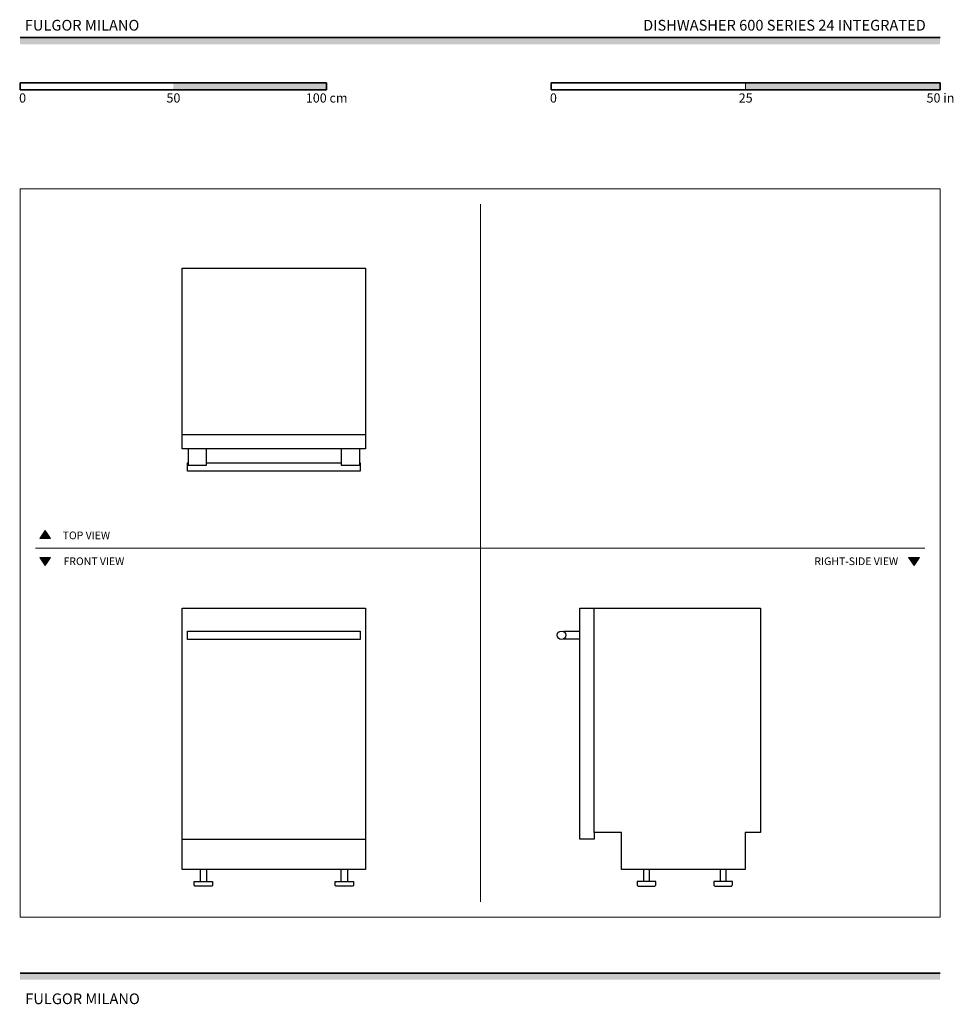
# Model space of a CAD drawing. Units: millimetres. Extents: x 1899 to 4946, y 1015 to 4229.
import ezdxf

# ---------------------------------------------------------------- set-up
doc = ezdxf.new("R2010")
doc.units = ezdxf.units.MM
for name, color, linetype, lineweight, true_color in [('Annotazioni - Testo_Num_Penna__3', 7, 'Continuous', 18, 0xff6600), ('Disegni e Immagini_Num_Penna__3', 7, 'Continuous', 18, 0xff6600), ('Disegno 2D - Generale_Num_Penna__3', 7, 'Continuous', 18, 0xff6600), ('Disegno 2D - Generale_Num_Penna__82', 7, 'Continuous', 20, 0xaaaaaa)]:
    doc.layers.add(name, color=color, linetype=linetype, lineweight=lineweight, true_color=true_color)
for name, color, linetype, lineweight in [('Disegni e Immagini_Num_Penna__1', 7, 'Continuous', 13), ('Disegni e Immagini_Num_Penna__7', 7, 'Continuous', 35), ('Disegno 2D - Generale_Num_Penna__1', 7, 'Continuous', 13)]:
    doc.layers.add(name, color=color, linetype=linetype, lineweight=lineweight)
doc.layers.add('Layer1', color=7, linetype='Continuous')
doc.styles.add('GENERATED_STYLE_1', font='arial.ttf')
doc.styles.add('GENERATED_STYLE_2', font='txt')

msp = doc.modelspace()

# ---------------------------------------------------------------- hatches: boundary and pattern name
at = {"layer": 'Disegni e Immagini_Num_Penna__7', "linetype": 'Continuous', "lineweight": 35}
for points in [[(4902.6, 4148.9), (4902.6, 4170.9), (1900, 4170.9), (1900, 4148.9)], [(2900, 4000.5), (2900, 4022.5), (2400, 4022.5), (2400, 4000.5)], [(4902.6, 4000.5), (4902.6, 4022.5), (4267.6, 4022.5), (4267.6, 4000.5)], [(4902.6, 1095.4), (4902.6, 1117.4), (1900, 1117.4), (1900, 1095.4)]]:
    msp.add_hatch(color=7, dxfattribs=at).paths.add_polyline_path(points)
at = {"layer": 'Disegno 2D - Generale_Num_Penna__3', "linetype": 'Continuous', "lineweight": 18, "true_color": 0xff6600}
for points in [[(1999.6, 2536.2), (1964.5, 2536.2), (1982.1, 2561.4)], [(1999.6, 2473.2), (1964.5, 2473.2), (1982.1, 2448)], [(4834.9, 2473.2), (4799.8, 2473.2), (4817.3, 2448)]]:
    msp.add_hatch(color=30, dxfattribs=at).paths.add_polyline_path(points)

# ---------------------------------------------------------------- linework, layer by layer
at = {"layer": 'Disegni e Immagini_Num_Penna__1', "color": 7, "linetype": 'Continuous', "lineweight": 13}
for p, q in [((1900, 3677.2), (4902.6, 3677.2)), ((1900, 3677.2), (1900, 1300)), ((4902.6, 3677.2), (4902.6, 1300)), ((1900, 1300), (4902.6, 1300))]:
    msp.add_line(p, q, dxfattribs=at)
at = {"layer": 'Disegni e Immagini_Num_Penna__3', "color": 30, "linetype": 'Continuous', "lineweight": 18, "true_color": 0xff6600}
for p, q in [((3402.6, 3627.2), (3402.6, 1350)), ((1950, 2504.7), (4852.6, 2504.7))]:
    msp.add_line(p, q, dxfattribs=at)
at = {"layer": 'Disegni e Immagini_Num_Penna__7', "color": 7, "linetype": 'Continuous', "lineweight": 35}
for p, q in [((1900, 4170.9), (4902.6, 4170.9)), ((1900, 4022.5), (1900, 4000.5)), ((1900, 4022.5), (2900, 4022.5)), ((2900, 4022.5), (2900, 4000.5)), ((3632.6, 4022.5), (3886.6, 4022.5)), ((3632.6, 4022.5), (3632.6, 4000.5)), ((4902.6, 4022.5), (4902.6, 4000.5)), ((1900, 4000.5), (2000, 4000.5)), ((3632.6, 4000.5), (4902.6, 4000.5)), ((1900, 1117.4), (4902.6, 1117.4))]:
    msp.add_line(p, q, dxfattribs=at)
at = {"layer": 'Disegni e Immagini_Num_Penna__7', "color": 7, "linetype": 'Continuous', "lineweight": 35, "flags": 128}
for points in [[(3886.6, 4022.5), (4902.6, 4022.5)], [(2000, 4000.5), (2900, 4000.5)]]:
    msp.add_lwpolyline(points, dxfattribs=at)
at = {"layer": 'Disegno 2D - Generale_Num_Penna__1', "color": 7, "linetype": 'Continuous', "lineweight": 13, "flags": 128}
for points in [[(1999.6, 2536.2), (1964.5, 2536.2), (1982.1, 2561.4)], [(1999.6, 2473.2), (1964.5, 2473.2), (1982.1, 2448)], [(4834.9, 2473.2), (4799.8, 2473.2), (4817.3, 2448)]]:
    msp.add_lwpolyline(points, close=True, dxfattribs=at)
at = {"layer": 'Disegno 2D - Generale_Num_Penna__82', "color": 253, "linetype": 'Continuous', "lineweight": 20, "true_color": 0xaaaaaa}
msp.add_line((4267.6, 4022.5), (4267.6, 4000.5), dxfattribs=at)
at = {"layer": 'Layer1'}
for p, q in [((2429, 2828.8), (2429, 3417.9)), ((2429, 3417.9), (3027.5, 3417.9)), ((3027.5, 3417.9), (3027.5, 2828.8)), ((2429, 2875.4), (3027.5, 2875.5)), ((3027.5, 2828.8), (2429, 2828.8)), ((2448.2, 2828.8), (2448.2, 2775.4)), ((2508.2, 2775.4), (2508.3, 2828.8)), ((2948.2, 2828.8), (2948.2, 2775.4)), ((3008.2, 2775.4), (3008.2, 2828.8)), ((2446.2, 2755), (2446.2, 2782.9)), ((2446.2, 2782.9), (2448.2, 2782.9)), ((2448.2, 2775.4), (2508.2, 2775.4)), ((2508.2, 2782.9), (2948.2, 2782.9)), ((2948.2, 2775.4), (3008.2, 2775.4)), ((3008.2, 2782.9), (3010.2, 2782.9)), ((3010.2, 2782.9), (3010.2, 2755)), ((3010.2, 2755), (2446.2, 2755)), ((2429, 2308.6), (3027.5, 2308.6)), ((2429, 1455), (2429, 2308.6)), ((3027.5, 2308.6), (3027.5, 1455)), ((3726.7, 2308.6), (4315.8, 2308.6)), ((3726.7, 1554.8), (3726.7, 2308.6)), ((3773.3, 1576), (3773.4, 2308.6)), ((4315.8, 2308.6), (4315.8, 1576)), ((2446.2, 2205.8), (2446.2, 2233.8)), ((2446.2, 2233.8), (3010.2, 2233.8)), ((3010.2, 2233.8), (3010.2, 2205.8)), ((3726.7, 2232.1), (3673.3, 2232.1)), ((3010.2, 2205.8), (2446.2, 2205.8)), ((3726.7, 2207.2), (3672.7, 2207.1)), ((3863.1, 1576), (3773.3, 1576)), ((3773.3, 1576), (3773.3, 1554.8)), ((3863.1, 1455), (3863.1, 1576)), ((4315.8, 1576), (4266.7, 1576)), ((4266.7, 1576), (4266.7, 1455)), ((2429, 1554.8), (3027.5, 1554.8)), ((3773.3, 1554.8), (3726.7, 1554.8)), ((3027.5, 1455), (2429, 1455)), ((2488.3, 1415.7), (2488.3, 1455)), ((2508.2, 1455), (2508.2, 1415.7)), ((2948.3, 1415.7), (2948.3, 1455)), ((2968.2, 1455), (2968.2, 1415.7)), ((4266.7, 1455), (3863.1, 1455)), ((3934.4, 1455), (3934.4, 1415.7)), ((3954.3, 1415.7), (3954.3, 1455)), ((4184.4, 1455), (4184.4, 1415.7)), ((4204.3, 1415.7), (4204.3, 1455)), ((2468.1, 1405.7), (2468.1, 1415.7)), ((2468.1, 1415.7), (2488.3, 1415.7)), ((2488.3, 1415.7), (2508.2, 1415.7)), ((2508.2, 1415.7), (2528.3, 1415.7)), ((2528.3, 1415.7), (2528.3, 1405.7)), ((2928.1, 1405.7), (2928.1, 1415.7)), ((2928.1, 1415.7), (2948.3, 1415.7)), ((2948.3, 1415.7), (2968.2, 1415.7)), ((2968.2, 1415.7), (2988.3, 1415.7)), ((2988.3, 1415.7), (2988.3, 1405.7)), ((3934.4, 1415.7), (3914.2, 1415.7)), ((3914.2, 1415.7), (3914.2, 1405.7)), ((3954.3, 1415.7), (3934.4, 1415.7)), ((3974.5, 1415.7), (3954.3, 1415.7)), ((3974.5, 1405.7), (3974.5, 1415.7)), ((4184.4, 1415.7), (4164.2, 1415.7)), ((4164.2, 1415.7), (4164.2, 1405.7)), ((4204.3, 1415.7), (4184.4, 1415.7)), ((4224.5, 1415.7), (4204.3, 1415.7)), ((4224.5, 1405.7), (4224.5, 1415.7)), ((2468.2, 1404.5), (2468.1, 1405.7)), ((2468.7, 1403.3), (2468.2, 1404.5)), ((2469.6, 1402.2), (2468.7, 1403.3)), ((2470.7, 1401.4), (2469.6, 1402.2)), ((2471.9, 1400.9), (2470.7, 1401.4)), ((2473.1, 1400.7), (2471.9, 1400.9)), ((2523.3, 1400.7), (2473.1, 1400.7)), ((2524.6, 1400.9), (2523.3, 1400.7)), ((2525.8, 1401.4), (2524.6, 1400.9)), ((2526.9, 1402.2), (2525.8, 1401.4)), ((2527.7, 1403.3), (2526.9, 1402.2)), ((2528.2, 1404.5), (2527.7, 1403.3)), ((2528.3, 1405.7), (2528.2, 1404.5)), ((2928.2, 1404.5), (2928.1, 1405.7)), ((2928.7, 1403.3), (2928.2, 1404.5)), ((2929.6, 1402.2), (2928.7, 1403.3)), ((2930.7, 1401.4), (2929.6, 1402.2)), ((2931.9, 1400.9), (2930.7, 1401.4)), ((2933.1, 1400.7), (2931.9, 1400.9)), ((2983.3, 1400.7), (2933.1, 1400.7)), ((2984.6, 1400.9), (2983.3, 1400.7)), ((2985.8, 1401.4), (2984.6, 1400.9)), ((2986.9, 1402.2), (2985.8, 1401.4)), ((2987.7, 1403.3), (2986.9, 1402.2)), ((2988.2, 1404.5), (2987.7, 1403.3)), ((2988.3, 1405.7), (2988.2, 1404.5)), ((3914.2, 1405.7), (3914.3, 1404.5)), ((3914.3, 1404.5), (3914.8, 1403.3)), ((3914.8, 1403.3), (3915.7, 1402.2)), ((3915.7, 1402.2), (3916.8, 1401.4)), ((3916.8, 1401.4), (3918, 1400.9)), ((3918, 1400.9), (3919.2, 1400.7)), ((3919.2, 1400.7), (3969.4, 1400.7)), ((3969.4, 1400.7), (3970.7, 1400.9)), ((3970.7, 1400.9), (3971.9, 1401.4)), ((3971.9, 1401.4), (3973, 1402.2)), ((3973, 1402.2), (3973.8, 1403.3)), ((3973.8, 1403.3), (3974.3, 1404.5)), ((3974.3, 1404.5), (3974.5, 1405.7)), ((4164.2, 1405.7), (4164.3, 1404.5)), ((4164.3, 1404.5), (4164.8, 1403.3)), ((4164.8, 1403.3), (4165.7, 1402.2)), ((4165.7, 1402.2), (4166.8, 1401.4)), ((4166.8, 1401.4), (4168, 1400.9)), ((4168, 1400.9), (4169.2, 1400.7)), ((4169.2, 1400.7), (4219.4, 1400.7)), ((4219.4, 1400.7), (4220.7, 1400.9)), ((4220.7, 1400.9), (4221.9, 1401.4)), ((4221.9, 1401.4), (4223, 1402.2)), ((4223, 1402.2), (4223.8, 1403.3)), ((4223.8, 1403.3), (4224.3, 1404.5)), ((4224.3, 1404.5), (4224.5, 1405.7))]:
    msp.add_line(p, q, dxfattribs=at)
msp.add_circle((3666.8, 2219.8), 14, dxfattribs=at)

# ---------------------------------------------------------------- texts
at = {"layer": 'Annotazioni - Testo_Num_Penna__3', "color": 30, "linetype": 'Continuous', "lineweight": 18, "true_color": 0xff6600, "attachment_point": 2, "style": 'GENERATED_STYLE_2'}
for s, insert, char_height in [('\\A1;FULGOR MILANO', (2102.2, 4228.5), 35), ('\\A1;DISHWASHER 600 SERIES 24 INTEGRATED', (4394.5, 4228.5), 35), ('\\A1;TOP VIEW', (2116.3, 2558.4), 25), ('\\A1;FRONT VIEW', (2140.8, 2474), 25), ('\\A1;RIGHT-SIDE VIEW', (4628.9, 2474), 25), ('\\A1;FULGOR MILANO', (2103.7, 1050.9), 35)]:
    msp.add_mtext(s, dxfattribs=dict(at, insert=insert, char_height=char_height))
at = {"layer": 'Disegni e Immagini_Num_Penna__7', "color": 7, "linetype": 'Continuous', "lineweight": 35, "char_height": 30, "attachment_point": 7, "style": 'GENERATED_STYLE_1'}
for s, insert in [('\\A1;0', (1896.6, 3958.7)), ('\\A1;50', (2377.6, 3958.7)), ('\\A1;100 cm', (2832.4, 3958.7)), ('\\A1;0', (3629.1, 3958.7)), ('\\A1;25', (4245.2, 3958.7)), ('\\A1;50 in', (4858.2, 3958.7))]:
    msp.add_mtext(s, dxfattribs=dict(at, insert=insert))

doc.saveas('drawing.dxf')
